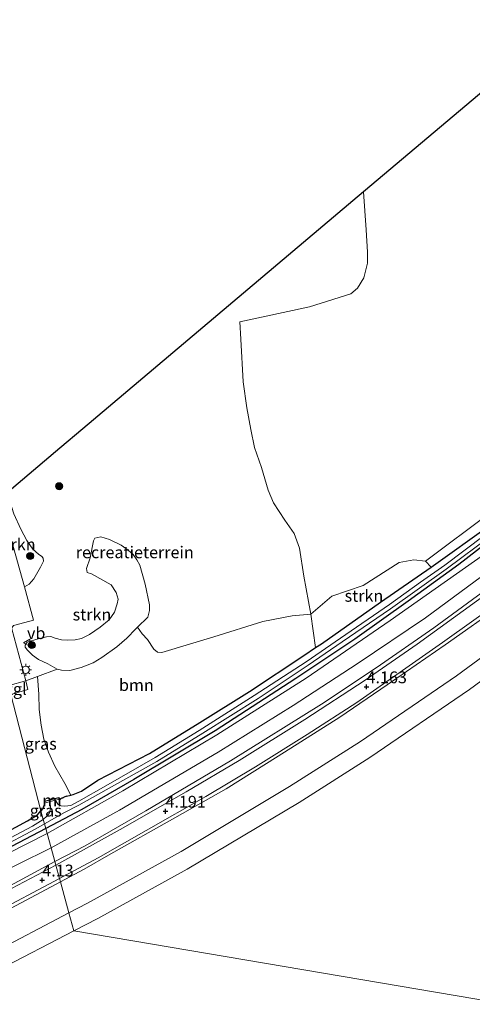
# Model space of a CAD drawing. Units: metres. Extents: x 110000 to 120008, y 406248 to 412503.
# Drawn here: x 117255 to 117350, y 406893 to 407101 of the extents above; entities that cross this region are included whole.
import ezdxf
from ezdxf.enums import TextEntityAlignment as Align

# ---------------------------------------------------------------- set-up
doc = ezdxf.new("R2010")
doc.units = ezdxf.units.M
doc.layers.get('0').update_dxf_attribs({"lineweight": 25})
for name, color, linetype, lineweight in [('B-ME-GR-BOOM-GV-B6', 93, 'Continuous', 18), ('B-ME-GR-BOOM-S-B1', 93, 'Continuous', 18), ('B-ME-GR-STRUIKEN-GV-B6', 93, 'Continuous', 18), ('B-ME-GW-KRUINLIJN-L-B1', 93, 'Continuous', 18), ('B-ME-GW-TEENLIJN-L-B1', 93, 'Continuous', 18), ('B-ME-IE-GRASLAND-GV-B6', 93, 'Continuous', 18), ('B-ME-IE-GRONDWERKLIJN-GROND_INGERICHT-GV-B6', 253, 'Continuous', 18), ('B-ME-IE-HULPGEOMETRIE-L-B1', 53, 'Continuous', 18), ('B-ME-IE-MEUBILAIR_WEGMEUBILAIR-LICHTMAST-S-B1', 8, 'Continuous', 18), ('B-ME-MW-MUUR-GV-B6', 8, 'IE-TERREINAFSCHEIDING-KUNSTMATIG', 18), ('B-ME-OB-BEKLEDING-GV-B6', 253, 'Continuous', 18), ('B-ME-OB-WATERLIJN-L-B1', 133, 'OB-WATERLIJN', 18), ('B-ME-OG-WATER-GV-B6', 153, 'Continuous', 18), ('B-ME-VH-VERH_SOORT-BITUMEN-GV-B6', 8, 'IE-TERREINAFSCHEIDING-NATUURLIJK-HOUTWAL', 18), ('B-ME-VH-VERH_SOORT-KLINKERS-GV-B6', 8, 'IE-TERREINAFSCHEIDING-NATUURLIJK-HOUTWAL', 18), ('B-ME-VH-VERH_SOORT-TEGELS-GV-B6', 8, 'Continuous', 18), ('B-ME-VW-MEUBILAIR_WEGMEUBILAIR-VERKEERSBORD-S-B1', 8, 'Continuous', 18)]:
    doc.layers.add(name, color=color, linetype=linetype, lineweight=lineweight)
for name, color, linetype in [('B-ME-GW-HOOGTEPUNT-S-B1', 10, 'Continuous'), ('B-ME-GW-INSTEEKWATERGANG-L-B1', 10, 'Continuous'), ('B-ME-KG-KADASTRAAL-OPNAMEDTMGRENS-L-B1', 10, 'Continuous')]:
    doc.layers.add(name, color=color, linetype=linetype)
doc.styles.add('NLCS-ISO', font='NLCS-ISO.TTF')
doc.linetypes.add('IE-TERREINAFSCHEIDING-KUNSTMATIG', pattern='A,4,[82,NLCS.SHX,S=0.75,R=90,X=0,Y=0],4,-2', length=10)
doc.linetypes.add('IE-TERREINAFSCHEIDING-NATUURLIJK-HOUTWAL', pattern='A,7,-1.5,[67,NLCS.SHX,S=0.75,R=45,X=0,Y=0],-1.5,7,-1.5,[70,NLCS.SHX,S=0.75,R=0,X=0,Y=0],-1.5', length=20)
doc.linetypes.add('OB-WATERLIJN', pattern='A,10,[32,NLCS.SHX,S=2,R=0,X=0,Y=0],-12', length=22)

# ---------------------------------------------------------------- blocks, each defined once
blk = doc.blocks.new('hoogtepunt')
for p, q in [((-0.5, 0), (0.5, 0)), ((0, 0.5), (0, -0.5))]:
    blk.add_line(p, q)
blk = doc.blocks.new('boom')
h = blk.add_hatch(color=256)
edge = h.paths.add_edge_path()
edge.add_arc((0, 0), 0.75, 0, 360)
blk.add_circle((0, 0), 0.75)
blk = doc.blocks.new('lantaarnpaal')
for p, q in [((-0.75, 0), (-1.25, 0)), ((-0.88, 0.88), (-0.53, 0.53)), ((0, 0.75), (0, 1.25)), ((0.53, 0.53), (0.88, 0.88)), ((0.75, 0), (1.25, 0)), ((-0.53, -0.53), (-0.88, -0.88)), ((0, -0.75), (0, -1.25)), ((0.53, -0.53), (0.88, -0.88))]:
    blk.add_line(p, q)
blk.add_circle((0, 0), 0.75)
blk = doc.blocks.new('verkeersbord')
for p, q in [((0, 0.75), (-0.75, -0.625)), ((0.75, -0.625), (0, 0.75)), ((-0.75, -0.625), (0.75, -0.625))]:
    blk.add_line(p, q)

msp = doc.modelspace()

# ---------------------------------------------------------------- linework, layer by layer
at = {"layer": 'B-ME-GR-BOOM-GV-B6'}
for points in [[(117316.158, 406975.774, 2.604), (117314.679, 406983.825, 2.6), (117313.801, 406989.77, 2.432), (117312.655, 406992.846, 2.432), (117310.708, 406995.643, 2.484), (117308.271, 406999.328, 2.484), (117307.189, 407002.034, 2.512), (117305.722, 407006.812, 2.504), (117304.269, 407011.001, 2.476), (117303.471, 407014.835, 2.448), (117302.664, 407019.421, 2.344), (117301.893, 407024.916, 2.272), (117301.354, 407033.901, 2.148), (117301.162, 407037.588, 2.156), (117315.88, 407040.755, 2.136), (117324.59, 407043.536, 2.176), (117326.053, 407044.721, 2.176), (117327.337, 407046.928, 2.168), (117328.163, 407050.016, 2.144), (117328.175, 407052.327, 2.128), (117327.864, 407057.081, 2.132), (117327.294, 407065.098, 2.156), (117384.345, 407113.206, 2.392)], [(117436.309, 407102.897, 2.336), (117455.972, 407098.871, 3.188), (117448.178, 407100.207, 2.696), (117442.023, 407100.958, 2.464), (117444.668, 407100.151, 2.524), (117447.987, 407099.041, 2.576), (117451.399, 407098.162, 2.532), (117455.799, 407097.34, 2.364), (117451.94, 407090.138, 2.376), (117443.632, 407079.9, 2.352), (117421.737, 407056.348, 2.316), (117403.383, 407038.075, 2.292), (117386.782, 407023.371, 2.356), (117367.867, 407007.535, 2.364), (117340.388, 406986.992, 2.48), (117337.914, 406987.283, 2.62), (117334.802, 406986.713, 2.7), (117327.253, 406981.845, 2.732), (117320.624, 406979.6, 2.7), (117316.158, 406975.774, 2.604)], [(117316.158, 406975.774, 2.604), (117317.191, 406968.72, 2.628), (117314.668, 406967.065, 2.644), (117303.19, 406959.408, 2.66), (117292.762, 406952.904, 2.676), (117282.126, 406946.292, 2.624), (117271.19, 406940.658, 2.628), (117267.737, 406938.328, 2.648), (117265.975, 406937.659, 2.656), (117265.478, 406937.538, 2.656), (117264.236, 406939.965, 2.744), (117262.068, 406943.636, 2.744), (117260.741, 406946.597, 2.76), (117259.769, 406949.323, 2.768), (117259.201, 406952.287, 2.772), (117258.813, 406955.637, 2.748), (117258.734, 406958.84, 2.773), (117258.422, 406962.574, 2.782), (117262.621, 406964.137, 2.82), (117263.538, 406963.907, 2.78), (117265.3, 406963.854, 2.796), (117267.633, 406964.515, 2.796), (117270.216, 406965.505, 2.796), (117272.049, 406966.634, 2.784), (117275.222, 406968.846, 2.772), (117277.285, 406970.717, 2.792), (117279.235, 406972.654, 2.816), (117279.539, 406973.024, 2.82), (117280.537, 406971.651, 2.82), (117281.7, 406970.419, 2.808), (117283.007, 406968.416, 2.76), (117283.811, 406967.774, 2.744), (117284.709, 406967.673, 2.708), (117295.695, 406970.982, 2.592), (117306.032, 406974.227, 2.484), (117312.198, 406975.439, 2.544), (117316.158, 406975.774, 2.604)]]:
    msp.add_polyline3d(points, dxfattribs=at)
at = {"layer": 'B-ME-GR-STRUIKEN-GV-B6'}
for points in [[(117252.017, 407001.43, 2.808), (117253.407, 406996.989, 2.82), (117254.93, 406993.776, 2.848), (117256.217, 406991.345, 2.808), (117257.451, 406989.51, 2.804), (117258.673, 406988.453, 2.808), (117259.363, 406987.98, 2.84), (117259.639, 406987.652, 2.872), (117259.701, 406987.004, 2.884), (117259.106, 406985.715, 2.908), (117257.675, 406983.249, 2.92), (117256.665, 406982.127, 2.84), (117255.67, 406981.533, 2.784), (117252.893, 406991.661, 2.784), (117248.938, 406990.503, 2.776), (117248.597, 406990.516, 2.776), (117248.242, 406990.742, 2.776), (117247.912, 406991.134, 2.776), (117247.771, 406991.542, 2.776), (117246.208, 406996.669, 2.74), (117252.017, 407001.43, 2.808)], [(117260.47, 406929.433, 3.124), (117260.183, 406930.443, 2.744), (117267.807, 406934.446, 2.804), (117278.787, 406940.803, 2.8), (117295.995, 406951.098, 2.804), (117313.038, 406962.177, 2.7), (117325.489, 406970.509, 2.692), (117336.753, 406978.556, 2.624), (117347.459, 406986.263, 2.464), (117365.805, 407000.495, 2.448)], [(117277.285, 406970.717, 2.792), (117275.222, 406968.846, 2.772), (117272.049, 406966.634, 2.784), (117270.216, 406965.505, 2.796), (117267.633, 406964.515, 2.796), (117265.3, 406963.854, 2.796), (117263.538, 406963.907, 2.78), (117262.621, 406964.137, 2.82), (117260.62, 406965.293, 2.804), (117258.645, 406966.169, 2.832), (117257.417, 406967.111, 2.804), (117256.309, 406968.186, 2.812), (117255.82, 406968.817, 2.812), (117255.855, 406969.218, 2.816), (117256.232, 406969.847, 2.816), (117258.567, 406970.567, 2.941), (117260.326, 406971.019, 3.036), (117261.228, 406971.061, 3.124), (117262.203, 406970.713, 3.112), (117263.53, 406970.367, 3.088), (117264.793, 406970.285, 3.064), (117266.408, 406970.329, 3.052), (117267.764, 406970.66, 3.032), (117269.425, 406971.503, 3.096), (117271.671, 406972.999, 3.108), (117273.552, 406974.571, 3.112), (117274.677, 406976.233, 3.056), (117275.282, 406977.998, 3.008), (117275.491, 406978.938, 2.996), (117275.091, 406980.387, 2.98), (117274.021, 406981.966, 2.944), (117269.83, 406984.316, 2.98), (117268.91, 406984.576, 2.984), (117268.774, 406985.417, 2.952), (117269.532, 406987.664, 2.96), (117270.251, 406991.276, 2.904), (117270.539, 406991.887, 2.892), (117271.851, 406992.109, 2.856), (117273.62, 406991.555, 2.804), (117276.118, 406990.38, 2.772), (117277.614, 406989.32, 2.776), (117278.65, 406988.42, 2.776), (117279.426, 406987.25, 2.796), (117280.079, 406986.173, 2.86), (117281.175, 406982.154, 2.82), (117282.111, 406977.769, 2.844), (117282.103, 406976.559, 2.844), (117281.754, 406975.162, 2.844), (117279.539, 406973.024, 2.82), (117279.235, 406972.654, 2.816), (117277.285, 406970.717, 2.792)], [(117356.47, 406990.999, 3.008), (117332.946, 406974.423, 3.04), (117315.201, 406962.267, 3.068), (117296.297, 406950.296, 3.104), (117276.434, 406938.395, 3.124), (117260.47, 406929.433, 3.124)], [(117316.158, 406975.774, 2.604), (117320.624, 406979.6, 2.7), (117327.253, 406981.845, 2.732), (117334.802, 406986.713, 2.7), (117337.914, 406987.283, 2.62), (117340.388, 406986.992, 2.48), (117341.558, 406985.692, 2.592), (117330.875, 406978.342, 2.684), (117318.416, 406969.524, 2.62), (117317.191, 406968.72, 2.628), (117316.158, 406975.774, 2.604)], [(117260.47, 406929.433, 3.124), (117243.491, 406920.812, 3.056), (117222.877, 406910.99, 3.12), (117209.432, 406904.879, 3.092), (117208.741, 406904.752, 3.012), (117208.142, 406904.852, 2.96), (117207.691, 406905.303, 2.8), (117208.521, 406905.05, 2.788), (117212.124, 406906.642, 2.788), (117228.718, 406914.111, 2.788), (117242.674, 406921.314, 2.76), (117260.183, 406930.443, 2.744), (117260.47, 406929.433, 3.124)]]:
    msp.add_polyline3d(points, dxfattribs=at)
at = {"layer": 'B-ME-GW-INSTEEKWATERGANG-L-B1'}
msp.add_line((117264.533, 406937.309, 2.656), (117262.976, 406936.618, 2.456), dxfattribs=at)
for points in [[(117459.706, 407094.804, 2.292), (117460.228, 407094.436, 2.284), (117460.253, 407094.066, 2.28), (117460.123, 407093.657, 2.292), (117458.824, 407091.911, 2.292), (117453.587, 407085.627, 2.296), (117445.364, 407076.452, 2.268), (117435.889, 407065.706, 2.268), (117422.133, 407051.243, 2.272), (117411.624, 407040.971, 2.348), (117403.106, 407032.897, 2.364), (117393.821, 407024.36, 2.388), (117381.515, 407013.516, 2.416), (117365.805, 407000.495, 2.448), (117347.459, 406986.263, 2.464), (117336.753, 406978.556, 2.624), (117325.489, 406970.509, 2.692), (117313.038, 406962.177, 2.7), (117295.995, 406951.098, 2.804), (117278.787, 406940.803, 2.8), (117267.807, 406934.446, 2.804), (117260.183, 406930.443, 2.744)], [(117264.533, 406937.309, 2.656), (117265.478, 406937.538, 2.656), (117265.975, 406937.659, 2.656), (117267.737, 406938.328, 2.648), (117271.19, 406940.658, 2.628), (117282.126, 406946.292, 2.624), (117292.762, 406952.904, 2.676), (117303.19, 406959.408, 2.66), (117314.668, 406967.065, 2.644), (117317.191, 406968.72, 2.628), (117318.416, 406969.524, 2.62), (117330.875, 406978.342, 2.684), (117341.558, 406985.692, 2.592), (117354.168, 406994.768, 2.556)], [(117259.936, 406935.855, 2.464), (117259.889, 406936.23, 2.544), (117262.929, 406936.993, 2.536), (117262.976, 406936.618, 2.456)], [(117259.936, 406935.855, 2.464), (117259.852, 406935.447, 2.652), (117259.532, 406934.724, 2.668), (117259.166, 406934.183, 2.672)], [(117260.183, 406930.443, 2.744), (117242.674, 406921.314, 2.76), (117228.718, 406914.111, 2.788), (117212.124, 406906.642, 2.788), (117208.521, 406905.05, 2.788), (117207.691, 406905.303, 2.8), (117207.319, 406906.172, 2.812), (117207.077, 406907.118, 2.812), (117207.141, 406907.737, 2.816), (117207.552, 406908.186, 2.828), (117208.76, 406909.088, 2.852), (117222.646, 406914.876, 2.876), (117235.113, 406920.741, 2.84), (117242.265, 406924.46, 2.784), (117256.362, 406932.069, 2.696), (117257.91, 406932.974, 2.7), (117258.412, 406933.349, 2.672), (117259.166, 406934.183, 2.672)]]:
    msp.add_polyline3d(points, dxfattribs=at)
at = {"layer": 'B-ME-GW-KRUINLIJN-L-B1'}
for points in [[(117263.278, 406919.159, 4.167), (117268.315, 406921.863, 4.155), (117273.446, 406924.791, 4.175), (117287.481, 406932.745, 4.239), (117298.285, 406938.878, 4.239), (117309.255, 406945.767, 4.179), (117322.281, 406954.029, 4.179), (117332.306, 406960.829, 4.179), (117344.58, 406969.283, 4.207), (117356.759, 406977.9, 4.159), (117366.729, 406985.952, 4.231), (117377.775, 406994.773, 4.243), (117389.95, 407004.774, 4.219), (117400.646, 407014.022, 4.179), (117420.597, 407032.271, 4.155), (117435.946, 407047.584, 4.155), (117452.526, 407065.324, 4.227), (117466.734, 407081.417, 4.195), (117482.096, 407099.931, 4.219), (117485.636, 407104.408, 4.115), (117490.71, 407110.884, 4.111)], [(117260.47, 406929.433, 3.124), (117276.434, 406938.395, 3.124), (117296.297, 406950.296, 3.104), (117315.201, 406962.267, 3.068), (117332.946, 406974.423, 3.04), (117356.47, 406990.999, 3.008), (117372.902, 407004.142, 2.968), (117391.353, 407019.944, 2.928), (117408.859, 407036.352, 2.908), (117425.216, 407052.407, 2.724), (117436.916, 407064.929, 2.64), (117459.219, 407090.037, 2.644), (117460.423, 407092.287, 2.56), (117460.747, 407093.779, 2.412), (117460.472, 407094.42, 2.312), (117459.706, 407094.804, 2.292)], [(117354.298, 406981.782, 4.231), (117342.188, 406972.869, 4.231), (117329.99, 406964.406, 4.187), (117318.415, 406956.761, 4.155), (117299.185, 406944.801, 4.195), (117281.296, 406934.189, 4.235), (117268.529, 406926.784, 4.235), (117262.111, 406923.471, 4.203)], [(117260.47, 406929.433, 3.124), (117243.491, 406920.812, 3.056), (117222.877, 406910.99, 3.12), (117209.432, 406904.879, 3.092), (117208.741, 406904.752, 3.012), (117208.142, 406904.852, 2.96), (117207.691, 406905.303, 2.8)], [(117262.111, 406923.471, 4.203), (117251.839, 406917.889, 4.182), (117239.658, 406911.774, 4.186), (117227.142, 406905.807, 4.17), (117213.226, 406899.806, 4.146), (117207.073, 406897.367, 4.126), (117205.97, 406897.446, 4.094), (117205.044, 406898.193, 3.842), (117203.921, 406899.597, 3.695), (117203.386, 406901.111, 3.591), (117202.818, 406903.388, 3.503), (117202.319, 406906.657, 3.267), (117202.116, 406908.125, 3.164)], [(117168.388, 406878.278, 4.053), (117182.017, 406882.964, 4.118), (117199.045, 406889.393, 4.13), (117214.407, 406895.607, 4.122), (117225.019, 406900.111, 4.142), (117236.724, 406905.465, 4.142), (117249.608, 406911.957, 4.146), (117263.278, 406919.159, 4.167)]]:
    msp.add_polyline3d(points, dxfattribs=at)
at = {"layer": 'B-ME-GW-TEENLIJN-L-B1'}
for points in [[(117261.306, 406926.36, 3.108), (117275.767, 406934.319, 3.184), (117296.63, 406946.579, 3.236), (117312.429, 406956.475, 3.14), (117325.945, 406965.26, 3.164), (117340.403, 406974.99, 3.152), (117358.128, 406988.122, 3.16)], [(117202.116, 406908.125, 3.164), (117203.064, 406905.555, 3.231), (117203.891, 406903.788, 3.291), (117204.752, 406902.239, 3.383), (117205.539, 406901.218, 3.447), (117206.136, 406900.646, 3.447), (117206.997, 406900.066, 3.451), (117207.607, 406900.028, 3.431), (117208.259, 406900.035, 3.423), (117209.047, 406900.345, 3.407), (117209.699, 406900.665, 3.399), (117213.422, 406902.164, 3.403), (117227.249, 406908.889, 3.299), (117247.069, 406919.302, 3.112), (117261.306, 406926.36, 3.108)]]:
    msp.add_polyline3d(points, dxfattribs=at)
at = {"layer": 'B-ME-IE-GRASLAND-GV-B6'}
for points in [[(117354.168, 406994.768, 2.556), (117341.558, 406985.692, 2.592), (117340.388, 406986.992, 2.48), (117367.867, 407007.535, 2.364)], [(117365.805, 407000.495, 2.448), (117347.459, 406986.263, 2.464), (117336.753, 406978.556, 2.624), (117325.489, 406970.509, 2.692), (117313.038, 406962.177, 2.7), (117295.995, 406951.098, 2.804), (117278.787, 406940.803, 2.8), (117267.807, 406934.446, 2.804), (117260.183, 406930.443, 2.744), (117259.927, 406931.461, 1.557), (117264.005, 406933.77, 1.377), (117267.193, 406935.426, 1.541), (117272.977, 406938.633, 1.541), (117283.651, 406944.633, 1.541), (117293.35, 406950.599, 1.541), (117305.023, 406957.92, 1.541), (117315.593, 406964.98, 1.541), (117322.818, 406969.924, 1.541), (117333.017, 406976.877, 1.553), (117344.769, 406985.329, 1.553), (117354.423, 406992.521, 1.533)], [(117262.976, 406936.618, 2.456), (117264.533, 406937.309, 2.656), (117265.478, 406937.538, 2.656), (117265.975, 406937.659, 2.656), (117267.737, 406938.328, 2.648), (117271.19, 406940.658, 2.628), (117282.126, 406946.292, 2.624), (117292.762, 406952.904, 2.676), (117303.19, 406959.408, 2.66), (117314.668, 406967.065, 2.644), (117317.191, 406968.72, 2.628), (117318.416, 406969.524, 2.62), (117330.875, 406978.342, 2.684), (117341.558, 406985.692, 2.592), (117354.168, 406994.768, 2.556)], [(117352.773, 406992.438, 1.553), (117344.475, 406986.148, 1.553), (117339.36, 406982.521, 1.553), (117332.773, 406977.803, 1.553), (117322.443, 406970.722, 1.541), (117315.202, 406965.736, 1.541), (117304.189, 406958.594, 1.541), (117292.607, 406951.216, 1.541), (117283.307, 406945.498, 1.541), (117272.843, 406939.458, 1.541), (117267.203, 406936.239, 1.541), (117265.452, 406935.319, 1.425), (117264.179, 406935.16, 1.409), (117263.415, 406935.261, 1.377), (117262.84, 406935.526, 1.377), (117262.544, 406935.958, 1.377), (117262.202, 406936.424, 1.309), (117262.976, 406936.618, 2.456)], [(117261.306, 406926.36, 3.108), (117260.47, 406929.433, 3.124), (117276.434, 406938.395, 3.124), (117296.297, 406950.296, 3.104), (117315.201, 406962.267, 3.068), (117332.946, 406974.423, 3.04), (117356.47, 406990.999, 3.008)], [(117262.111, 406923.471, 4.203), (117261.306, 406926.36, 3.108), (117275.767, 406934.319, 3.184), (117296.63, 406946.579, 3.236), (117312.429, 406956.475, 3.14), (117325.945, 406965.26, 3.164), (117340.403, 406974.99, 3.152), (117358.128, 406988.122, 3.16)], [(117358.128, 406988.122, 3.16), (117340.403, 406974.99, 3.152), (117325.945, 406965.26, 3.164), (117312.429, 406956.475, 3.14), (117296.63, 406946.579, 3.236), (117275.767, 406934.319, 3.184), (117261.306, 406926.36, 3.108)], [(117356.003, 406982.04, 4.235), (117338.606, 406969.456, 4.215), (117327.616, 406961.845, 4.199), (117314.92, 406953.529, 4.207), (117301.005, 406944.87, 4.219), (117289.818, 406938.187, 4.207), (117275.877, 406930.236, 4.203), (117262.317, 406922.706, 4.227), (117262.111, 406923.471, 4.203), (117268.529, 406926.784, 4.235), (117281.296, 406934.189, 4.235), (117299.185, 406944.801, 4.195), (117318.415, 406956.761, 4.155), (117329.99, 406964.406, 4.187), (117342.188, 406972.869, 4.231), (117354.298, 406981.782, 4.231)], [(117354.298, 406981.782, 4.231), (117342.188, 406972.869, 4.231), (117329.99, 406964.406, 4.187), (117318.415, 406956.761, 4.155), (117299.185, 406944.801, 4.195), (117281.296, 406934.189, 4.235), (117268.529, 406926.784, 4.235), (117262.111, 406923.471, 4.203)], [(117356.759, 406977.9, 4.159), (117344.58, 406969.283, 4.207), (117332.306, 406960.829, 4.179), (117322.281, 406954.029, 4.179), (117309.255, 406945.767, 4.179), (117298.285, 406938.878, 4.239), (117287.481, 406932.745, 4.239), (117273.446, 406924.791, 4.175), (117268.315, 406921.863, 4.155), (117263.278, 406919.159, 4.167), (117263.062, 406919.872, 4.235), (117271.267, 406924.248, 4.243), (117281.385, 406930.009, 4.251), (117293.985, 406937.259, 4.219), (117304.513, 406943.513, 4.255), (117315.427, 406950.329, 4.231), (117325.913, 406957.11, 4.219), (117344.02, 406969.78, 4.267), (117357.741, 406979.611, 4.263)], [(117369.277, 406979.179, 1.795), (117346.946, 406962.733, 1.861), (117326.686, 406948.884, 1.805), (117311.655, 406939.364, 1.804), (117288.812, 406925.618, 1.834), (117269.024, 406914.692, 1.875)], [(117269.024, 406914.692, 1.875), (117265.0757, 406912.6145, 1.8725), (117263.278, 406919.159, 4.167), (117268.315, 406921.863, 4.155), (117273.446, 406924.791, 4.175), (117287.481, 406932.745, 4.239), (117298.285, 406938.878, 4.239), (117309.255, 406945.767, 4.179), (117322.281, 406954.029, 4.179), (117332.306, 406960.829, 4.179), (117344.58, 406969.283, 4.207), (117356.759, 406977.9, 4.159)], [(117262.976, 406936.618, 2.456), (117262.929, 406936.993, 2.536), (117259.889, 406936.23, 2.544), (117259.936, 406935.855, 2.464), (117259.852, 406935.447, 2.652), (117259.532, 406934.724, 2.668), (117259.166, 406934.183, 2.672), (117252.781, 406958.788, 2.76), (117256.42, 406959.825, 2.76), (117255.943, 406961.652, 2.76), (117258.422, 406962.574, 2.782), (117258.734, 406958.84, 2.773), (117258.813, 406955.637, 2.748), (117259.201, 406952.287, 2.772), (117259.769, 406949.323, 2.768), (117260.741, 406946.597, 2.76), (117262.068, 406943.636, 2.744), (117264.236, 406939.965, 2.744), (117265.478, 406937.538, 2.656), (117264.533, 406937.309, 2.656), (117262.976, 406936.618, 2.456)], [(117252.781, 406958.788, 2.76), (117259.166, 406934.183, 2.672), (117258.412, 406933.349, 2.672), (117257.91, 406932.974, 2.7), (117256.362, 406932.069, 2.696), (117242.265, 406924.46, 2.784)], [(117259.936, 406935.855, 2.464), (117260.936, 406936.093, 1.309), (117261.184, 406935.284, 1.377), (117261.196, 406934.612, 1.377), (117260.929, 406933.625, 1.533), (117260.427, 406933.037, 1.557), (117259.655, 406932.398, 1.557), (117259.166, 406934.183, 2.672), (117259.532, 406934.724, 2.668), (117259.852, 406935.447, 2.652), (117259.936, 406935.855, 2.464)], [(117242.265, 406924.46, 2.784), (117256.362, 406932.069, 2.696), (117257.91, 406932.974, 2.7), (117258.412, 406933.349, 2.672), (117259.166, 406934.183, 2.672), (117259.655, 406932.398, 1.557), (117257.402, 406930.929, 1.698), (117248.023, 406926.038, 1.79)], [(117250.052, 406926.196, 1.79), (117258.065, 406930.398, 1.698), (117259.927, 406931.461, 1.557), (117260.183, 406930.443, 2.744)], [(117260.183, 406930.443, 2.744), (117242.674, 406921.314, 2.76)], [(117243.491, 406920.812, 3.056), (117260.47, 406929.433, 3.124), (117261.306, 406926.36, 3.108), (117247.069, 406919.302, 3.112)], [(117247.069, 406919.302, 3.112), (117261.306, 406926.36, 3.108), (117262.111, 406923.471, 4.203)], [(117251.839, 406917.889, 4.182), (117262.111, 406923.471, 4.203), (117262.317, 406922.706, 4.227), (117243.517, 406912.825, 4.154)], [(117262.111, 406923.471, 4.203), (117251.839, 406917.889, 4.182)], [(117168.155, 406878.792, 4.138), (117187.016, 406885.248, 4.166), (117203.371, 406891.642, 4.186), (117217.932, 406897.615, 4.182), (117235.042, 406905.271, 4.198), (117248.476, 406912.158, 4.218), (117263.062, 406919.872, 4.235), (117263.278, 406919.159, 4.167), (117249.608, 406911.957, 4.146), (117236.724, 406905.465, 4.142), (117225.019, 406900.111, 4.142), (117214.407, 406895.607, 4.122), (117199.045, 406889.393, 4.13), (117182.017, 406882.964, 4.118), (117168.388, 406878.278, 4.053), (117168.155, 406878.792, 4.138)], [(117172.297, 406872.322, 1.859), (117172.0548, 406872.2498, 1.9192), (117168.388, 406878.278, 4.053), (117182.017, 406882.964, 4.118), (117199.045, 406889.393, 4.13), (117214.407, 406895.607, 4.122), (117225.019, 406900.111, 4.142), (117236.724, 406905.465, 4.142), (117249.608, 406911.957, 4.146), (117263.278, 406919.159, 4.167), (117265.0757, 406912.6145, 1.8725), (117248.459, 406903.871, 1.862), (117225.815, 406893.103, 1.807), (117211.772, 406887.018, 1.859), (117193.172, 406879.674, 1.843), (117172.297, 406872.322, 1.859)]]:
    msp.add_polyline3d(points, dxfattribs=at)
at = {"layer": 'B-ME-IE-GRONDWERKLIJN-GROND_INGERICHT-GV-B6'}
for points in [[(117252.017, 407001.43, 2.808), (117263.13, 407010.856, 2.744), (117268.033, 407014.97, 2.704), (117327.294, 407065.098, 2.156), (117327.864, 407057.081, 2.132), (117328.175, 407052.327, 2.128), (117328.163, 407050.016, 2.144), (117327.337, 407046.928, 2.168), (117326.053, 407044.721, 2.176), (117324.59, 407043.536, 2.176), (117315.88, 407040.755, 2.136), (117301.162, 407037.588, 2.156), (117301.354, 407033.901, 2.148), (117301.893, 407024.916, 2.272), (117302.664, 407019.421, 2.344), (117303.471, 407014.835, 2.448), (117304.269, 407011.001, 2.476), (117305.722, 407006.812, 2.504), (117307.189, 407002.034, 2.512), (117308.271, 406999.328, 2.484), (117310.708, 406995.643, 2.484), (117312.655, 406992.846, 2.432), (117313.801, 406989.77, 2.432), (117314.679, 406983.825, 2.6), (117316.158, 406975.774, 2.604)], [(117253.654, 406973.439, 2.764), (117257.597, 406974.504, 2.784), (117255.67, 406981.533, 2.784), (117256.665, 406982.127, 2.84), (117257.675, 406983.249, 2.92), (117259.106, 406985.715, 2.908), (117259.701, 406987.004, 2.884), (117259.639, 406987.652, 2.872), (117259.363, 406987.98, 2.84), (117258.673, 406988.453, 2.808), (117257.451, 406989.51, 2.804), (117256.217, 406991.345, 2.808), (117254.93, 406993.776, 2.848), (117253.407, 406996.989, 2.82)], [(117316.158, 406975.774, 2.604), (117312.198, 406975.439, 2.544), (117306.032, 406974.227, 2.484), (117295.695, 406970.982, 2.592), (117284.709, 406967.673, 2.708), (117283.811, 406967.774, 2.744), (117283.007, 406968.416, 2.76), (117281.7, 406970.419, 2.808), (117280.537, 406971.651, 2.82), (117279.539, 406973.024, 2.82), (117281.754, 406975.162, 2.844), (117282.103, 406976.559, 2.844), (117282.111, 406977.769, 2.844), (117281.175, 406982.154, 2.82), (117280.079, 406986.173, 2.86), (117279.426, 406987.25, 2.796), (117278.65, 406988.42, 2.776), (117277.614, 406989.32, 2.776), (117276.118, 406990.38, 2.772), (117273.62, 406991.555, 2.804), (117271.851, 406992.109, 2.856), (117270.539, 406991.887, 2.892), (117270.251, 406991.276, 2.904), (117269.532, 406987.664, 2.96), (117268.774, 406985.417, 2.952), (117268.91, 406984.576, 2.984), (117269.83, 406984.316, 2.98), (117274.021, 406981.966, 2.944), (117275.091, 406980.387, 2.98), (117275.491, 406978.938, 2.996), (117275.282, 406977.998, 3.008), (117274.677, 406976.233, 3.056), (117273.552, 406974.571, 3.112), (117271.671, 406972.999, 3.108), (117269.425, 406971.503, 3.096), (117267.764, 406970.66, 3.032), (117266.408, 406970.329, 3.052), (117264.793, 406970.285, 3.064), (117263.53, 406970.367, 3.088), (117262.203, 406970.713, 3.112), (117261.228, 406971.061, 3.124), (117260.326, 406971.019, 3.036), (117258.567, 406970.567, 2.941), (117256.232, 406969.847, 2.816), (117255.855, 406969.218, 2.816), (117255.82, 406968.817, 2.812), (117256.309, 406968.186, 2.812), (117257.417, 406967.111, 2.804), (117258.645, 406966.169, 2.832), (117260.62, 406965.293, 2.804), (117262.621, 406964.137, 2.82), (117258.422, 406962.574, 2.782), (117255.943, 406961.652, 2.76), (117252.99, 406972.694, 2.76)]]:
    msp.add_polyline3d(points, dxfattribs=at)
at = {"layer": 'B-ME-IE-HULPGEOMETRIE-L-B1'}
msp.add_polyline3d([(117364.732, 406891.565, 4.138), (117357.817, 406893.291, 0.989), (117355.384, 406893.645, 0.857), (117354.937, 406893.745, 0.354), (117266.119, 406908.8144, 0.381), (117265.0757, 406912.6145, 1.8725), (117263.278, 406919.159, 4.167), (117263.062, 406919.872, 4.235), (117262.317, 406922.706, 4.227), (117262.111, 406923.471, 4.203), (117261.306, 406926.36, 3.108), (117260.47, 406929.433, 3.124), (117260.183, 406930.443, 2.744), (117259.927, 406931.461, 1.557), (117259.655, 406932.398, 1.557), (117259.166, 406934.183, 2.672), (117252.781, 406958.788, 2.76)], dxfattribs=at)
at = {"layer": 'B-ME-KG-KADASTRAAL-OPNAMEDTMGRENS-L-B1'}
msp.add_polyline3d([(117384.345, 407113.206, 2.392), (117327.294, 407065.098, 2.156), (117268.033, 407014.97, 2.704), (117263.13, 407010.856, 2.744), (117252.017, 407001.43, 2.808), (117246.208, 406996.669, 2.74), (117244.488, 406995.129, 2.681)], dxfattribs=at)
at = {"layer": 'B-ME-MW-MUUR-GV-B6'}
msp.add_polyline3d([(117262.976, 406936.618, 2.456), (117262.202, 406936.424, 1.309), (117260.936, 406936.093, 1.309), (117259.936, 406935.855, 2.464), (117259.889, 406936.23, 2.544), (117262.929, 406936.993, 2.536), (117262.976, 406936.618, 2.456)], dxfattribs=at)
at = {"layer": 'B-ME-OB-BEKLEDING-GV-B6'}
for points in [[(117271.199, 406911.454, 0.381), (117266.119, 406908.8144, 0.381), (117265.0757, 406912.6145, 1.8725), (117269.024, 406914.692, 1.875), (117288.812, 406925.618, 1.834), (117311.655, 406939.364, 1.804), (117326.686, 406948.884, 1.805), (117346.946, 406962.733, 1.861), (117369.277, 406979.179, 1.795), (117385.837, 406992.525, 1.842), (117400.89, 407005.276, 1.809), (117418.626, 407021.201, 1.757), (117432.847, 407034.69, 1.777), (117449.905, 407052.63, 1.83), (117465.595, 407069.95, 1.814), (117478.378, 407084.691, 1.792), (117489.83, 407099.026, 1.768), (117490.829, 407100.3462, 2.0637), (117509.308, 407124.766, 1.847)], [(117512.924, 407122.892, 0.381), (117494.0254, 407097.8479, 0.381), (117493.052, 407096.558, 0.381), (117481.477, 407082.38, 0.381), (117468.435, 407067.095, 0.381), (117453.374, 407050.404, 0.381), (117435.608, 407031.967, 0.381), (117421.72, 407018.636, 0.381), (117403.673, 407002.354, 0.381), (117389.104, 406989.972, 0.381), (117371.538, 406975.954, 0.381), (117349.678, 406959.83, 0.381), (117328.621, 406945.461, 0.381), (117313.68, 406935.964, 0.381), (117290.036, 406921.879, 0.381), (117271.199, 406911.454, 0.381)], [(117194.014, 406875.785, 0.381), (117174.0858, 406868.9119, 0.381), (117174.0815, 406868.9189, 0.3835), (117172.062, 406872.238, 1.915), (117172.0548, 406872.2498, 1.9192), (117172.297, 406872.322, 1.859), (117193.172, 406879.674, 1.843), (117211.772, 406887.018, 1.859), (117225.815, 406893.103, 1.807), (117248.459, 406903.871, 1.862), (117265.0757, 406912.6145, 1.8725), (117266.119, 406908.8144, 0.381), (117250.087, 406900.484, 0.381), (117227.814, 406889.799, 0.381), (117213.071, 406883.268, 0.381), (117194.014, 406875.785, 0.381)]]:
    msp.add_polyline3d(points, dxfattribs=at)
at = {"layer": 'B-ME-OB-WATERLIJN-L-B1'}
for points in [[(117494.0254, 407097.8479, 0.381), (117493.052, 407096.558, 0.381), (117481.477, 407082.38, 0.381), (117468.435, 407067.095, 0.381), (117453.374, 407050.404, 0.381), (117435.608, 407031.967, 0.381), (117421.72, 407018.636, 0.381), (117403.673, 407002.354, 0.381), (117389.104, 406989.972, 0.381), (117371.538, 406975.954, 0.381), (117349.678, 406959.83, 0.381), (117328.621, 406945.461, 0.381), (117313.68, 406935.964, 0.381), (117290.036, 406921.879, 0.381), (117271.199, 406911.454, 0.381), (117266.119, 406908.8144, 0.381)], [(117266.119, 406908.8144, 0.381), (117250.087, 406900.484, 0.381), (117227.814, 406889.799, 0.381), (117213.071, 406883.268, 0.381), (117194.014, 406875.785, 0.381), (117174.0858, 406868.9119, 0.381)]]:
    msp.add_polyline3d(points, dxfattribs=at)
at = {"layer": 'B-ME-OG-WATER-GV-B6'}
for points in [[(117354.423, 406992.521, 1.533), (117344.769, 406985.329, 1.553), (117333.017, 406976.877, 1.553), (117322.818, 406969.924, 1.541), (117315.593, 406964.98, 1.541), (117305.023, 406957.92, 1.541), (117293.35, 406950.599, 1.541), (117283.651, 406944.633, 1.541), (117272.977, 406938.633, 1.541), (117267.193, 406935.426, 1.541), (117264.005, 406933.77, 1.377), (117259.927, 406931.461, 1.557), (117259.655, 406932.398, 1.557), (117260.427, 406933.037, 1.557), (117260.929, 406933.625, 1.533), (117261.196, 406934.612, 1.377), (117261.184, 406935.284, 1.377), (117260.936, 406936.093, 1.309), (117262.202, 406936.424, 1.309)], [(117262.202, 406936.424, 1.309), (117262.544, 406935.958, 1.377), (117262.84, 406935.526, 1.377), (117263.415, 406935.261, 1.377), (117264.179, 406935.16, 1.409), (117265.452, 406935.319, 1.425), (117267.203, 406936.239, 1.541), (117272.843, 406939.458, 1.541), (117283.307, 406945.498, 1.541), (117292.607, 406951.216, 1.541), (117304.189, 406958.594, 1.541), (117315.202, 406965.736, 1.541), (117322.443, 406970.722, 1.541), (117332.773, 406977.803, 1.553), (117339.36, 406982.521, 1.553), (117344.475, 406986.148, 1.553), (117352.773, 406992.438, 1.553)], [(117354.937, 406893.745, 0.354), (117266.119, 406908.8144, 0.381), (117271.199, 406911.454, 0.381), (117290.036, 406921.879, 0.381), (117313.68, 406935.964, 0.381), (117328.621, 406945.461, 0.381), (117349.678, 406959.83, 0.381), (117371.538, 406975.954, 0.381)], [(117259.927, 406931.461, 1.557), (117258.065, 406930.398, 1.698), (117250.052, 406926.196, 1.79), (117241.716, 406921.806, 1.842), (117234.637, 406917.96, 1.842), (117224.633, 406913.08, 1.842), (117219.556, 406910.962, 1.842), (117210.308, 406906.807, 1.842), (117209.164, 406906.372, 1.842), (117208.54, 406906.322, 1.842), (117208.376, 406906.616, 1.842), (117208.364, 406907.097, 1.842), (117208.672, 406907.309, 1.842), (117209.394, 406907.618, 1.842), (117216.075, 406910.485, 1.842), (117223.938, 406913.776, 1.842), (117235.705, 406919.536, 1.79), (117248.023, 406926.038, 1.79), (117257.402, 406930.929, 1.698), (117259.655, 406932.398, 1.557), (117259.927, 406931.461, 1.557)], [(117250.087, 406900.484, 0.381), (117266.119, 406908.8144, 0.381), (117354.937, 406893.745, 0.354), (117349.51, 406889.731, 0.352), (117346.188, 406887.16, 0.352), (117341.432, 406883.347, 0.352), (117337.455, 406880.037, 0.352), (117332.774, 406876.108, 0.352), (117329.888, 406873.586, 0.352), (117324.433, 406868.645, 0.348), (117316.889, 406861.608, 0.348), (117311.936, 406856.665, 0.348), (117302.182, 406846.762, 0.356), (117292.415, 406836.057, 0.356), (117287.513, 406830.495, 0.356), (117282.68, 406824.83, 0.356), (117275.163, 406815.527, 0.356), (117272.178, 406811.653, 0.356), (117265.994, 406803.385, 0.356), (117261.595, 406797.137, 0.356), (117254.833, 406787.339, 0.356), (117250.876, 406781.489, 0.356)]]:
    msp.add_polyline3d(points, dxfattribs=at)
at = {"layer": 'B-ME-VH-VERH_SOORT-BITUMEN-GV-B6'}
for points in [[(117246.208, 406996.669, 2.74), (117247.771, 406991.542, 2.776), (117252.99, 406972.694, 2.76), (117255.943, 406961.652, 2.76), (117252.368, 406960.699, 2.756), (117244.488, 406995.129, 2.681), (117246.208, 406996.669, 2.74)], [(117357.741, 406979.611, 4.263), (117344.02, 406969.78, 4.267), (117325.913, 406957.11, 4.219), (117315.427, 406950.329, 4.231), (117304.513, 406943.513, 4.255), (117293.985, 406937.259, 4.219), (117281.385, 406930.009, 4.251), (117271.267, 406924.248, 4.243), (117263.062, 406919.872, 4.235), (117262.317, 406922.706, 4.227), (117275.877, 406930.236, 4.203), (117289.818, 406938.187, 4.207), (117301.005, 406944.87, 4.219), (117314.92, 406953.529, 4.207), (117327.616, 406961.845, 4.199), (117338.606, 406969.456, 4.215), (117356.003, 406982.04, 4.235)], [(117243.517, 406912.825, 4.154), (117262.317, 406922.706, 4.227), (117263.062, 406919.872, 4.235), (117248.476, 406912.158, 4.218)]]:
    msp.add_polyline3d(points, dxfattribs=at)
at = {"layer": 'B-ME-VH-VERH_SOORT-KLINKERS-GV-B6'}
msp.add_polyline3d([(117247.771, 406991.542, 2.776), (117247.912, 406991.134, 2.776), (117248.242, 406990.742, 2.776), (117248.597, 406990.516, 2.776), (117248.938, 406990.503, 2.776), (117252.893, 406991.661, 2.784), (117255.67, 406981.533, 2.784), (117257.597, 406974.504, 2.784), (117253.654, 406973.439, 2.764), (117253.403, 406973.376, 2.764), (117253.263, 406973.178, 2.764), (117253.041, 406972.924, 2.76), (117252.99, 406972.694, 2.76), (117247.771, 406991.542, 2.776)], dxfattribs=at)
at = {"layer": 'B-ME-VH-VERH_SOORT-TEGELS-GV-B6'}
msp.add_polyline3d([(117252.781, 406958.788, 2.76), (117252.368, 406960.699, 2.756), (117255.943, 406961.652, 2.76), (117256.42, 406959.825, 2.76), (117252.781, 406958.788, 2.76)], dxfattribs=at)

# ---------------------------------------------------------------- block references
at = {"layer": 'B-ME-GR-BOOM-S-B1', "rotation": 90}
for p in [(117263.01, 407002.835, 2.748), (117256.901, 406988.082, 2.908), (117257.247, 406969.251, 2.868)]:
    msp.add_blockref('boom', p, dxfattribs=at)
at = {"layer": 'B-ME-GW-HOOGTEPUNT-S-B1', "rotation": 90}
for p in [(117327.95, 406960.396, 4.163), (117327.95, 406960.396, 4.163), (117285.472, 406934.097, 4.191), (117285.472, 406934.097, 4.191), (117259.444, 406919.545, 4.13), (117259.444, 406919.545, 4.13)]:
    msp.add_blockref('hoogtepunt', p, dxfattribs=at)
at = {"layer": 'B-ME-IE-MEUBILAIR_WEGMEUBILAIR-LICHTMAST-S-B1', "rotation": 90}
msp.add_blockref('lantaarnpaal', (117255.955, 406964.012, 2.792), dxfattribs=at)
at = {"layer": 'B-ME-VW-MEUBILAIR_WEGMEUBILAIR-VERKEERSBORD-S-B1', "rotation": 90}
msp.add_blockref('verkeersbord', (117256.227, 406969.738, 2.808), dxfattribs=at)

# ---------------------------------------------------------------- texts
at = {"layer": 'B-ME-GR-BOOM-GV-B6', "ltscale": 0.2, "style": 'NLCS-ISO'}
msp.add_text('bmn', height=2.5, dxfattribs=at).set_placement((117279.3228, 406960.7933), align=Align.MIDDLE_CENTER)
at = {"layer": 'B-ME-GR-STRUIKEN-GV-B6', "ltscale": 0.2, "style": 'NLCS-ISO'}
for p in [(117253.9568, 406990.5219), (117327.3943, 406979.6599), (117269.9448, 406975.7007)]:
    msp.add_text('strkn', height=2.5, dxfattribs=at).set_placement(p, align=Align.MIDDLE_CENTER)
at = {"layer": 'B-ME-GW-HOOGTEPUNT-S-B1', "ltscale": 0.2, "style": 'NLCS-ISO'}
for s, p in [('4.163', (117327.95, 406960.396, 4.163)), ('4.163', (117327.95, 406960.396, 4.163)), ('4.191', (117285.472, 406934.097, 4.191)), ('4.191', (117285.472, 406934.097, 4.191)), ('4.13', (117259.444, 406919.545, 4.13)), ('4.13', (117259.444, 406919.545, 4.13))]:
    msp.add_text(s, height=2.5, dxfattribs=at).set_placement(p, align=Align.BOTTOM_LEFT)
at = {"layer": 'B-ME-IE-GRASLAND-GV-B6', "ltscale": 0.2, "style": 'NLCS-ISO'}
for p in [(117259.1295, 406948.3785), (117260.181, 406934.2455)]:
    msp.add_text('gras', height=2.5, dxfattribs=at).set_placement(p, align=Align.MIDDLE_CENTER)
at = {"layer": 'B-ME-IE-GRONDWERKLIJN-GROND_INGERICHT-GV-B6', "ltscale": 0.2, "style": 'NLCS-ISO'}
msp.add_text('recreatieterrein', height=2.5, dxfattribs=at).set_placement((117278.9856, 406988.8628), align=Align.MIDDLE_CENTER)
at = {"layer": 'B-ME-MW-MUUR-GV-B6', "ltscale": 0.2, "style": 'NLCS-ISO'}
msp.add_text('mr', height=2.5, dxfattribs=at).set_placement((117261.692, 406936.4044), align=Align.MIDDLE_CENTER)
at = {"layer": 'B-ME-VH-VERH_SOORT-TEGELS-GV-B6', "ltscale": 0.2, "style": 'NLCS-ISO'}
msp.add_text('tgl', height=2.5, dxfattribs=at).set_placement((117254.0586, 406959.9504), align=Align.MIDDLE_CENTER)
at = {"layer": 'B-ME-VW-MEUBILAIR_WEGMEUBILAIR-VERKEERSBORD-S-B1', "ltscale": 0.2, "style": 'NLCS-ISO'}
msp.add_text('vb', height=2.5, dxfattribs=at).set_placement((117256.227, 406969.738, 2.808), align=Align.BOTTOM_LEFT)

doc.saveas('drawing.dxf')
